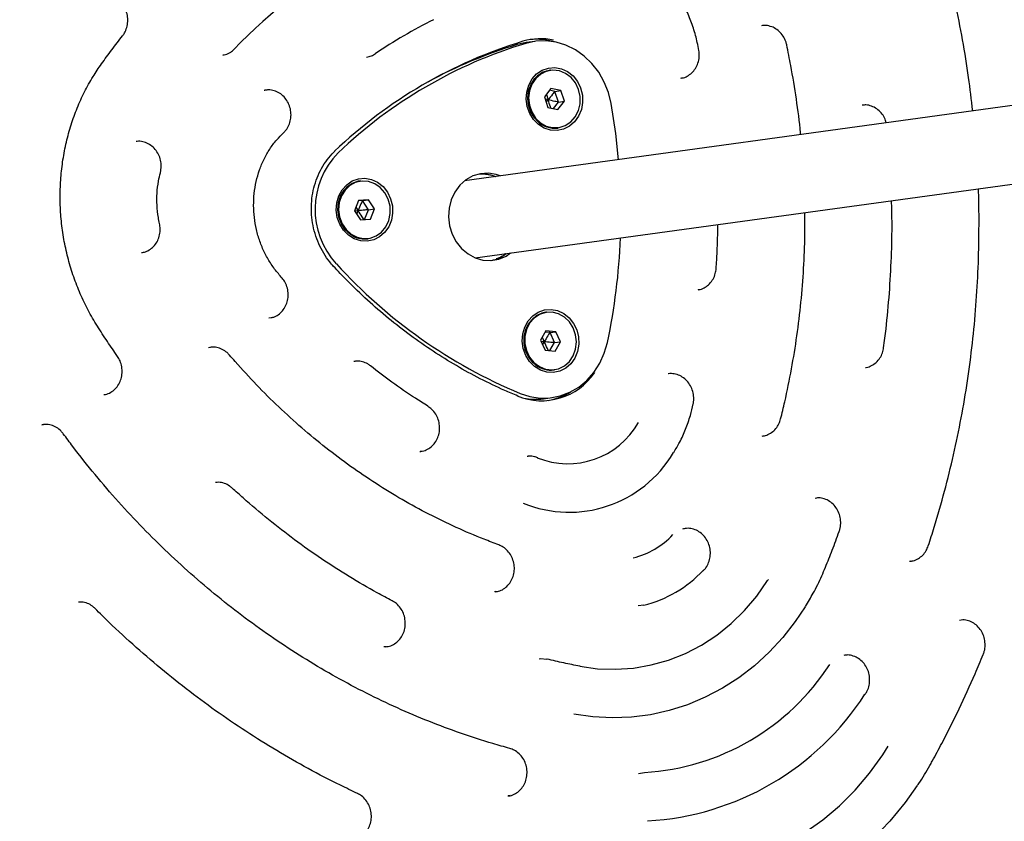
# Model space of a CAD drawing. Units: millimetres. Extents: x 4394 to 16803, y 10021 to 24074.
# Drawn here: x 11117 to 11320, y 12863 to 13028 of the extents above; entities that cross this region are included whole.
import ezdxf

# ---------------------------------------------------------------- set-up
doc = ezdxf.new("R2010")
doc.units = ezdxf.units.MM
doc.header["$LTSCALE"] = 100

msp = doc.modelspace()

# ---------------------------------------------------------------- linework, layer by layer
at = {"color": 7, "linetype": 'Continuous', "lineweight": 25}
for p, q in [((11223.38, 13023.2), (11221.65, 13022.97)), ((11221.59, 13022.96), (11219.72, 13022.55)), ((11400.61, 13020.85), (11208.93, 12994.52)), ((11226.57, 13017.29), (11226.47, 13017.28)), ((11253.48, 13015.61), (11253.33, 13015.59)), ((11167.67, 13013.14), (11167.83, 13013.17)), ((11226.7, 13013.54), (11225.37, 13011.82)), ((11227.51, 13012.9), (11226.41, 13013.16)), ((11228.74, 13013.07), (11226.7, 13013.54)), ((11227.51, 13012.9), (11228.74, 13013.07)), ((11228.22, 13010.72), (11227.51, 13012.9)), ((11229.45, 13010.88), (11228.74, 13013.07)), ((11225.37, 13011.82), (11226.08, 13009.63)), ((11226.12, 13011.17), (11225.54, 13011.31)), ((11225.74, 13010.68), (11226.12, 13011.17)), ((11225.76, 13012.31), (11226.12, 13011.17)), ((11228.12, 13009.16), (11229.45, 13010.88)), ((11228.22, 13010.72), (11229.45, 13010.88)), ((11226.08, 13009.63), (11228.12, 13009.16)), ((11227.19, 13009.38), (11228.22, 13010.72)), ((11211.11, 12978.67), (11402.79, 13005)), ((11228.1, 13005.39), (11228.2, 13005.4)), ((11212, 12995.94), (11212.92, 12995.95)), ((11187.49, 12994.5), (11187.38, 12994.48)), ((11189.15, 12990.64), (11187.1, 12990.45)), ((11187.92, 12990.47), (11189.15, 12990.64)), ((11190.38, 12988.75), (11189.15, 12990.64)), ((11187.1, 12990.45), (11186.27, 12988.36)), ((11186.57, 12989.11), (11187.03, 12988.38)), ((11187.92, 12990.47), (11187.07, 12990.39)), ((11189.15, 12988.58), (11187.92, 12990.47)), ((11189.15, 12988.58), (11190.38, 12988.75)), ((11189.56, 12986.66), (11190.38, 12988.75)), ((11186.27, 12988.36), (11187.5, 12986.47)), ((11187.03, 12988.38), (11186.28, 12988.31)), ((11186.74, 12987.64), (11187.03, 12988.38)), ((11187.5, 12986.47), (11189.56, 12986.66)), ((11188.35, 12986.55), (11189.15, 12988.58)), ((11189.02, 12982.59), (11189.12, 12982.61)), ((11257.1, 12972.09), (11257, 12972.07)), ((11169.14, 12966.33), (11168.62, 12966.24)), ((11225.77, 12967.52), (11225.67, 12967.5)), ((11225.66, 12963.65), (11224.55, 12961.75)), ((11224.89, 12962.34), (11225.32, 12961.4)), ((11226.5, 12963.31), (11225.51, 12963.39)), ((11227.72, 12963.48), (11225.66, 12963.65)), ((11226.5, 12963.31), (11227.72, 12963.48)), ((11227.45, 12961.23), (11226.5, 12963.31)), ((11228.68, 12961.4), (11227.72, 12963.48)), ((11156.24, 12960.2), (11156.68, 12960.27)), ((11224.55, 12961.75), (11225.5, 12959.67)), ((11225.32, 12961.4), (11224.68, 12961.45)), ((11224.98, 12960.81), (11225.32, 12961.4)), ((11226.49, 12959.59), (11227.45, 12961.23)), ((11227.45, 12961.23), (11228.68, 12961.4)), ((11227.56, 12959.5), (11228.68, 12961.4)), ((11225.5, 12959.67), (11227.56, 12959.5)), ((11186.17, 12957.39), (11186.43, 12957.42)), ((11227.3, 12955.61), (11227.41, 12955.63)), ((11225.19, 12949.69), (11226.91, 12949.93)), ((11121.96, 12944.34), (11122.26, 12944.38)), ((11200.06, 12938.87), (11199.76, 12938.83)), ((11221.82, 12937.86), (11222.03, 12937.88)), ((11281.02, 12929.26), (11281.29, 12929.29)), ((11300.71, 12916.25), (11300.48, 12916.22)), ((11215.36, 12910), (11215.09, 12909.97)), ((11245.78, 12907.21), (11244.62, 12907.1)), ((11310.73, 12904.16), (11311.09, 12904.19)), ((11192.71, 12898.64), (11192.32, 12898.62)), ((11225.9, 12896.11), (11225.83, 12896.12)), ((11244.72, 12872.56), (11245.96, 12872.81)), ((11218.33, 12868.07), (11217.91, 12867.99))]:
    msp.add_line(p, q, dxfattribs=at)
at = {"color": 7, "linetype": 'Continuous', "lineweight": 25, "flags": 128}
for points in [[(11239.09, 13010.41), (11238.52, 13012.68), (11237.66, 13014.84), (11236.52, 13016.84), (11235.12, 13018.64), (11233.51, 13020.18), (11231.71, 13021.45), (11229.77, 13022.41), (11227.74, 13023.03), (11225.65, 13023.3), (11223.56, 13023.23), (11221.51, 13022.8)], [(11159.44, 13020.4), (11159.2, 13020.35), (11159.2, 13020.35)], [(11227.51, 13017.83), (11228.85, 13017.58), (11230.11, 13017), (11231.23, 13016.11), (11232.14, 13014.97), (11232.79, 13013.63), (11233.16, 13012.17), (11233.21, 13010.66), (11232.95, 13009.19), (11232.39, 13007.84), (11231.57, 13006.68), (11230.52, 13005.76), (11229.3, 13005.15), (11227.98, 13004.88), (11226.63, 13004.95), (11225.32, 13005.37), (11224.13, 13006.11), (11223.11, 13007.13), (11222.32, 13008.38), (11221.81, 13009.79), (11221.6, 13011.29), (11221.7, 13012.79), (11222.11, 13014.21), (11222.81, 13015.47), (11223.75, 13016.52), (11224.89, 13017.28), (11226.17, 13017.73), (11227.51, 13017.83)], [(11227.64, 13005.36), (11226.9, 13005.39), (11225.59, 13005.72), (11224.38, 13006.41), (11223.35, 13007.4), (11222.56, 13008.64), (11222.07, 13010.06), (11221.91, 13011.55), (11222.09, 13013.03), (11222.59, 13014.4), (11223.38, 13015.58), (11224.42, 13016.49), (11225.64, 13017.08), (11225.78, 13017.12)], [(11226.47, 13017.28), (11226.31, 13017.25), (11225.03, 13016.84), (11223.89, 13016.08), (11222.96, 13015.03), (11222.3, 13013.74), (11221.96, 13012.3), (11221.95, 13010.8), (11222.28, 13009.33), (11222.92, 13007.99), (11223.84, 13006.86)], [(11228.2, 13005.4), (11227.02, 13005.39), (11225.7, 13005.72), (11224.49, 13006.41), (11223.45, 13007.41), (11222.67, 13008.65), (11222.18, 13010.07), (11222.02, 13011.56), (11222.19, 13013.05), (11222.7, 13014.42), (11223.49, 13015.6), (11224.54, 13016.52), (11225.76, 13017.11), (11226.57, 13017.29)], [(11230.83, 13015.79), (11229.7, 13016.63), (11228.44, 13017.14), (11227.1, 13017.29), (11225.79, 13017.06), (11224.58, 13016.48), (11223.55, 13015.57), (11222.76, 13014.4), (11222.26, 13013.03), (11222.09, 13011.57), (11222.25, 13010.08), (11222.73, 13008.68), (11223.51, 13007.44), (11224.53, 13006.45), (11225.74, 13005.77), (11227.05, 13005.44), (11228.38, 13005.48), (11229.65, 13005.89), (11230.78, 13006.64), (11231.7, 13007.69), (11232.35, 13008.97), (11232.69, 13010.39), (11232.7, 13011.88), (11232.37, 13013.34), (11231.73, 13014.67), (11230.83, 13015.79)], [(11240.61, 12998.87), (11240.03, 13004.27), (11239.09, 13010.41)], [(11188.43, 12995.04), (11189.77, 12994.79), (11191.03, 12994.21), (11192.14, 12993.32), (11193.05, 12992.17), (11193.71, 12990.83), (11194.07, 12989.37), (11194.12, 12987.87), (11193.87, 12986.4), (11193.31, 12985.04), (11192.48, 12983.88), (11191.43, 12982.97), (11190.22, 12982.36), (11188.9, 12982.08), (11187.55, 12982.16), (11186.24, 12982.57), (11185.04, 12983.31), (11184.02, 12984.34), (11183.24, 12985.59), (11182.72, 12987), (11182.51, 12988.49), (11182.62, 12989.99), (11183.03, 12991.41), (11183.72, 12992.68), (11184.67, 12993.72), (11185.81, 12994.49), (11187.09, 12994.93), (11188.43, 12995.04)], [(11213.81, 12996.07), (11212.19, 12995.98), (11210.63, 12995.52), (11209.19, 12994.71), (11207.93, 12993.6), (11206.91, 12992.22), (11206.17, 12990.62), (11205.73, 12988.89), (11205.62, 12987.08), (11205.84, 12985.27), (11206.38, 12983.54), (11207.21, 12981.95), (11208.31, 12980.58), (11209.64, 12979.47), (11211.12, 12978.67), (11212.71, 12978.22), (11214.34, 12978.13), (11215.94, 12978.41), (11217.45, 12979.04), (11218.4, 12979.68)], [(11212.92, 12995.95), (11214.54, 12995.68), (11215.33, 12995.4)], [(11216.23, 12995.53), (11215.43, 12995.8), (11213.81, 12996.07)], [(11187.95, 12982.58), (11186.68, 12982.86), (11185.45, 12983.49), (11184.39, 12984.45), (11183.57, 12985.66), (11183.04, 12987.05), (11182.83, 12988.54), (11182.96, 12990.03), (11183.42, 12991.42), (11184.17, 12992.63), (11185.18, 12993.58), (11186.38, 12994.22), (11187.28, 12994.45)], [(11187.38, 12994.48), (11187.04, 12994.42), (11185.77, 12993.96), (11184.65, 12993.16), (11183.76, 12992.06), (11183.15, 12990.75), (11182.86, 12989.29), (11182.9, 12987.79), (11183.27, 12986.34), (11183.95, 12985.02), (11184.9, 12983.93), (11186.06, 12983.12)], [(11189.12, 12982.61), (11188.13, 12982.58), (11186.8, 12982.86), (11185.56, 12983.5), (11184.5, 12984.46), (11183.68, 12985.67), (11183.15, 12987.07), (11182.94, 12988.56), (11183.06, 12990.05), (11183.52, 12991.44), (11184.28, 12992.65), (11185.29, 12993.61), (11186.49, 12994.25), (11187.49, 12994.5)], [(11190.45, 12993.93), (11189.16, 12994.39), (11187.83, 12994.48), (11186.53, 12994.21), (11185.34, 12993.57), (11184.34, 12992.62), (11183.58, 12991.42), (11183.13, 12990.04), (11183, 12988.56), (11183.21, 12987.08), (11183.74, 12985.7), (11184.56, 12984.49), (11185.61, 12983.54), (11186.83, 12982.91), (11188.15, 12982.63), (11189.48, 12982.72), (11190.74, 12983.18), (11191.84, 12983.98), (11192.73, 12985.06), (11193.33, 12986.37), (11193.63, 12987.81), (11193.58, 12989.3), (11193.21, 12990.74), (11192.54, 12992.04), (11191.59, 12993.13), (11190.45, 12993.93)], [(11226.72, 12968.06), (11228.05, 12967.81), (11229.31, 12967.23), (11230.43, 12966.34), (11231.34, 12965.19), (11231.99, 12963.85), (11232.36, 12962.39), (11232.41, 12960.89), (11232.15, 12959.42), (11231.6, 12958.06), (11230.77, 12956.9), (11229.72, 12955.99), (11228.5, 12955.38), (11227.18, 12955.1), (11225.83, 12955.18), (11224.53, 12955.59), (11223.33, 12956.33), (11222.31, 12957.36), (11221.52, 12958.61), (11221.01, 12960.02), (11220.8, 12961.51), (11220.9, 12963.01), (11221.31, 12964.43), (11222.01, 12965.7), (11222.95, 12966.74), (11224.09, 12967.51), (11225.37, 12967.95), (11226.72, 12968.06)], [(11225.67, 12967.5), (11224.85, 12967.31), (11223.63, 12966.72), (11222.59, 12965.8), (11221.79, 12964.62), (11221.29, 12963.24), (11221.12, 12961.76), (11221.28, 12960.27), (11221.77, 12958.85), (11222.56, 12957.61), (11223.59, 12956.61)], [(11226.64, 12955.58), (11225.45, 12955.73), (11224.17, 12956.24), (11223.04, 12957.09), (11222.13, 12958.21), (11221.48, 12959.55), (11221.16, 12961.01), (11221.16, 12962.51), (11221.5, 12963.94), (11222.15, 12965.23), (11223.07, 12966.29), (11224.21, 12967.05), (11225.46, 12967.46)], [(11227.41, 12955.63), (11226.91, 12955.59), (11225.57, 12955.73), (11224.29, 12956.24), (11223.15, 12957.09), (11222.24, 12958.22), (11221.59, 12959.56), (11221.26, 12961.03), (11221.26, 12962.53), (11221.6, 12963.97), (11222.26, 12965.26), (11223.18, 12966.31), (11224.32, 12967.08), (11225.6, 12967.49), (11225.77, 12967.52)], [(11229.48, 12966.48), (11228.27, 12967.16), (11226.96, 12967.49), (11225.63, 12967.44), (11224.36, 12967.03), (11223.23, 12966.28), (11222.31, 12965.23), (11221.67, 12963.95), (11221.33, 12962.52), (11221.33, 12961.03), (11221.65, 12959.58), (11222.29, 12958.25), (11223.2, 12957.13), (11224.33, 12956.29), (11225.6, 12955.78), (11226.93, 12955.64), (11228.24, 12955.87), (11229.45, 12956.46), (11230.48, 12957.37), (11231.27, 12958.54), (11231.76, 12959.9), (11231.94, 12961.37), (11231.77, 12962.86), (11231.29, 12964.26), (11230.51, 12965.49), (11229.48, 12966.48)], [(11220.35, 12950.79), (11222.38, 12950.14), (11224.47, 12949.83), (11226.56, 12949.88), (11228.62, 12950.28), (11230.59, 12951.03), (11232.42, 12952.1), (11234.08, 12953.47), (11235.53, 12955.11), (11236.73, 12956.98), (11237.66, 12959.05), (11238.3, 12961.25)], [(11253.81, 12922.91), (11254.03, 12922.96), (11254.08, 12922.97)], [(11258.02, 12914.35), (11258.1, 12914.38), (11258.12, 12914.4)], [(11232.61, 12894.65), (11236.3, 12894.15), (11240, 12894.02), (11243.68, 12894.28), (11247.32, 12894.91), (11250.88, 12895.91), (11254.34, 12897.27), (11257.66, 12898.99), (11260.81, 12901.05), (11263.77, 12903.42), (11266.51, 12906.1), (11269.02, 12909.05), (11271.26, 12912.26), (11271.42, 12912.51)], [(11278.97, 12906.89), (11276.94, 12903.85), (11274.39, 12900.57), (11271.59, 12897.53), (11268.58, 12894.77), (11265.37, 12892.29), (11261.99, 12890.12), (11258.45, 12888.26), (11254.78, 12886.72), (11251.01, 12885.53), (11247.15, 12884.68), (11243.23, 12884.18), (11239.28, 12884.04), (11235.32, 12884.25), (11231.38, 12884.81)], [(11224.25, 12896.18), (11224.56, 12896.22), (11225.83, 12896.12)], [(11291.3, 12888.92), (11291.37, 12888.94), (11291.41, 12888.98)], [(11249.64, 12852.64), (11254.03, 12852.59), (11258.4, 12852.95), (11262.72, 12853.7), (11266.96, 12854.83), (11271.1, 12856.34), (11275.1, 12858.23), (11278.94, 12860.47), (11282.6, 12863.05), (11286.05, 12865.96), (11289.27, 12869.18), (11292.25, 12872.69), (11294.95, 12876.46), (11296.04, 12878.18)], [(11302.02, 12870.1), (11299.54, 12866.62), (11296.38, 12862.77), (11292.97, 12859.22), (11289.31, 12855.96), (11285.44, 12853.02), (11281.38, 12850.43), (11277.14, 12848.18), (11272.75, 12846.3), (11268.24, 12844.8), (11263.63, 12843.68), (11258.95, 12842.94), (11254.23, 12842.61), (11249.48, 12842.67)]]:
    msp.add_lwpolyline(points, dxfattribs=at)
at = {"color": 7, "linetype": 'Continuous', "lineweight": 25}
for centre, radius, start, end in [((11248.58, 12937.16), 121.3, 104.5883, 135.9148), ((11248.92, 12934.31), 104.23, 116.4167, 124.0864), ((11249.1, 12930.39), 97.01, 106.8772, 133.6259), ((11224.61, 13010.93), 12.83, 78.2243, 106.6428), ((11223.71, 13010.63), 13.01, 73.4794, 95.694), ((11249.55, 12930.37), 96.59, 106.8772, 133.6259), ((11246.79, 12932.38), 94.14, 106.7064, 118.8585), ((11227.47, 13010.45), 5.11, 224.7624, 277.1604), ((11194.77, 12988.67), 16.61, 135.6052, 222.5577), ((11188.36, 12987.47), 4.92, 242.132, 277.6555), ((11114.81, 12987.64), 126.28, 347.9396, 357.7943), ((11212.97, 12985.36), 7.37, 281.5457, 308.0369), ((11261.58, 13049.44), 106.92, 222.3357, 247.3207), ((11226.66, 12960.61), 5.04, 232.4958, 277.3263), ((11224.75, 12962.51), 13.23, 247.868, 325.7979), ((11223.85, 12962.1), 12.98, 279.9236, 302.1013), ((11223.44, 12962.02), 12.45, 259.1981, 277.7937), ((11230.19, 12952.94), 16.63, 247.6974, 330.6874), ((11230.46, 12951.18), 24.84, 247.5292, 329.5554), ((11239.63, 12933.21), 16.73, 283.848, 316.6552), ((11239.77, 12931.58), 25.1, 283.848, 316.6552), ((11243.13, 12921.45), 48.71, 273.3264, 327.1767), ((11243.37, 12919.73), 56.98, 273.2373, 327.2658)]:
    msp.add_arc(centre, radius, start, end, dxfattribs=at)
for points, knots in [([(11249.55, 13165.63), (11249.23, 13165.7), (11247.13, 13166.11), (11243.17, 13166.6), (11237.67, 13167.11), (11232.05, 13167.31), (11227.14, 13167.27), (11223.21, 13167.08), (11219.05, 13166.82), (11213.79, 13166.38), (11207.11, 13165.63), (11200.02, 13164.62), (11192.21, 13163.27), (11183.8, 13161.55), (11175.1, 13159.45), (11166.47, 13157.04), (11157.94, 13154.33), (11149.48, 13151.32), (11141.1, 13148), (11132.79, 13144.38), (11124.6, 13140.46), (11116.53, 13136.26), (11108.59, 13131.76), (11100.78, 13126.98), (11093.16, 13121.95), (11085.73, 13116.66), (11078.49, 13111.12), (11071.44, 13105.34), (11064.59, 13099.31), (11057.95, 13093.05), (11051.77, 13086.8), (11045.82, 13080.37), (11040.32, 13074.06), (11035.06, 13067.64), (11030.48, 13061.64), (11026.49, 13056.04), (11023.05, 13050.84), (11020.04, 13045.83), (11017.35, 13040.89), (11014.95, 13035.96), (11012.81, 13030.99), (11010.87, 13025.82), (11009.16, 13020.43), (11007.72, 13014.88), (11006.59, 13009.32), (11005.75, 13003.75), (11005.19, 12998.1), (11004.91, 12992.4), (11004.91, 12986.66), (11005.21, 12980.89), (11005.8, 12975.13), (11006.68, 12969.4), (11007.84, 12963.8), (11009.25, 12958.36), (11010.89, 12953.08), (11012.79, 12947.86), (11014.94, 12942.67), (11017.36, 12937.5), (11020.07, 12932.31), (11023.05, 12927.09), (11026.36, 12921.77), (11030.34, 12915.71), (11035.06, 12908.95), (11040.5, 12901.68), (11046.23, 12894.53), (11052.23, 12887.52), (11058.49, 12880.65), (11065.04, 12873.9), (11071.85, 12867.33), (11078.89, 12860.96), (11086.1, 12854.87), (11093.48, 12849.03), (11101.04, 12843.45), (11108.75, 12838.15), (11116.63, 12833.11), (11124.65, 12828.36), (11132.81, 12823.89), (11141.11, 12819.7), (11149.53, 12815.8), (11158.08, 12812.19), (11166.72, 12808.88), (11175.42, 12805.9), (11184.15, 12803.25), (11192.2, 12801.09), (11199.52, 12799.37), (11206.01, 12798.06), (11211.57, 12797.12), (11216.01, 12796.49), (11219.61, 12796.05), (11223.92, 12795.67), (11229.19, 12795.43), (11235.24, 12795.5), (11241.23, 12795.9), (11247.1, 12796.64), (11252.85, 12797.71), (11258.45, 12799.1), (11263.88, 12800.8), (11269.14, 12802.79), (11274.15, 12805.08), (11277.76, 12806.93), (11279.64, 12808.08), (11280, 12808.3)], [0, 0, 0, 0, 0.001354, 0.008908, 0.016581, 0.024386, 0.032338, 0.037086, 0.040873, 0.050134, 0.059713, 0.070005, 0.081338, 0.094406, 0.107448, 0.120487, 0.133538, 0.14662, 0.159751, 0.173015, 0.186251, 0.199513, 0.212838, 0.226187, 0.239513, 0.252751, 0.265971, 0.279243, 0.292468, 0.305665, 0.318851, 0.330596, 0.343581, 0.355162, 0.366301, 0.375971, 0.384696, 0.392898, 0.400797, 0.408483, 0.416018, 0.423442, 0.431553, 0.439519, 0.447236, 0.45499, 0.46279, 0.47063, 0.478507, 0.486417, 0.494357, 0.502323, 0.510305, 0.51791, 0.5255, 0.533164, 0.540932, 0.548846, 0.556971, 0.565406, 0.573986, 0.583246, 0.595898, 0.608646, 0.621523, 0.634525, 0.647645, 0.660922, 0.674472, 0.687915, 0.701339, 0.714746, 0.728137, 0.741515, 0.754881, 0.768237, 0.781585, 0.794927, 0.808265, 0.821602, 0.834991, 0.848205, 0.861372, 0.874381, 0.884394, 0.893801, 0.902754, 0.908327, 0.912823, 0.917878, 0.926336, 0.934765, 0.943094, 0.951315, 0.959425, 0.967424, 0.975318, 0.983114, 0.990826, 0.998236, 1, 1, 1, 1]), ([(11350.64, 13013.99), (11350.23, 13018), (11349.58, 13024.5), (11348.14, 13033.36), (11346.86, 13040.4), (11345.52, 13046.88), (11344.11, 13053.08), (11342.68, 13058.8), (11341.32, 13063.84), (11340.34, 13067.28), (11339.61, 13069.75), (11338.94, 13071.97), (11338.02, 13074.92), (11336.82, 13078.61), (11335.32, 13083.03), (11333.55, 13087.99), (11331.59, 13093.19), (11329.55, 13098.31), (11327.45, 13103.35), (11325.19, 13108.5), (11322.61, 13113.62), (11319.8, 13118.55), (11316.9, 13123.12), (11313.98, 13127.24), (11311.06, 13130.99), (11308.16, 13134.39), (11305.23, 13137.52), (11302.47, 13140.24), (11300.35, 13142.18), (11298.85, 13143.49), (11297.6, 13144.54), (11295.92, 13145.91), (11293.58, 13147.71), (11290.54, 13149.88), (11286.76, 13152.32), (11282.2, 13154.95), (11276.79, 13157.61), (11270.52, 13160.22), (11265.95, 13161.59), (11263.54, 13162.31)], [0, 0, 0, 0, 0.065615, 0.106148, 0.145946, 0.1819, 0.213663, 0.249493, 0.277843, 0.298672, 0.307757, 0.319772, 0.336476, 0.357892, 0.38301, 0.412503, 0.443574, 0.473537, 0.502414, 0.532654, 0.565236, 0.595952, 0.625379, 0.653766, 0.678916, 0.703487, 0.727517, 0.749838, 0.767956, 0.775385, 0.783173, 0.795124, 0.811449, 0.832111, 0.857047, 0.886262, 0.919778, 0.957675, 1, 1, 1, 1]), ([(11313.46, 13008.88), (11313.2, 13011.18), (11312.63, 13016.07), (11311.42, 13023.52), (11309.91, 13031.22), (11308.22, 13038.48), (11306.93, 13043.14), (11306.34, 13045.28)], [0, 0, 0, 0, 0.186668, 0.397917, 0.609168, 0.820418, 1, 1, 1, 1]), ([(11257.13, 13021.35), (11257.03, 13021.89), (11256.73, 13023.43), (11256.04, 13025.94), (11254.96, 13028.81), (11253.62, 13031.56), (11252.05, 13034.14), (11250.23, 13036.53), (11248.61, 13038.36), (11247.53, 13039.3), (11247.19, 13039.59)], [0, 0, 0, 0, 0.0760781, 0.2190729, 0.3621171, 0.505158, 0.6481873, 0.7911951, 0.9341693, 1, 1, 1, 1]), ([(11138.56, 13024.36), (11138.7, 13024.55), (11139.07, 13025.06), (11139.47, 13026.05), (11139.68, 13027.28), (11139.59, 13028.55), (11139.22, 13029.77), (11138.57, 13030.86), (11137.69, 13031.74), (11136.64, 13032.37), (11135.5, 13032.66), (11134.64, 13032.71), (11134.22, 13032.58), (11134.17, 13032.57)], [0, 0, 0, 0, 0.059246, 0.16116, 0.263683, 0.366827, 0.470419, 0.574257, 0.678084, 0.781532, 0.884193, 0.985865, 1, 1, 1, 1]), ([(11275.19, 13022.5), (11275.13, 13022.73), (11274.97, 13023.37), (11274.48, 13024.34), (11273.67, 13025.3), (11272.67, 13026.02), (11271.55, 13026.42), (11270.63, 13026.54), (11270.13, 13026.43), (11270.01, 13026.4)], [0, 0, 0, 0, 0.096518, 0.267187, 0.438347, 0.609103, 0.778769, 0.946851, 1, 1, 1, 1]), ([(11134.22, 13018.58), (11134.92, 13019.54), (11136.33, 13021.5), (11137.81, 13023.4), (11138.56, 13024.36)], [0, 0, 0, 0, 0.493364, 1, 1, 1, 1]), ([(11159.2, 13020.39), (11159.39, 13020.41), (11159.96, 13020.49), (11160.77, 13020.91), (11161.31, 13021.38), (11161.55, 13021.6)], [0, 0, 0, 0, 0.212807, 0.643314, 1, 1, 1, 1]), ([(11253.48, 13015.65), (11253.63, 13015.67), (11254.17, 13015.73), (11255.01, 13016.16), (11255.92, 13016.9), (11256.62, 13017.88), (11257.07, 13019.03), (11257.26, 13020.22), (11257.17, 13020.99), (11257.13, 13021.35)], [0, 0, 0, 0, 0.064079, 0.22243, 0.380635, 0.539597, 0.699766, 0.861127, 1, 1, 1, 1]), ([(11278.07, 13004.02), (11278.06, 13004.14), (11277.86, 13006.59), (11277.2, 13011.34), (11276.24, 13017.38), (11275.48, 13021.08), (11275.19, 13022.5)], [0, 0, 0, 0, 0.019774, 0.39373, 0.767687, 1, 1, 1, 1]), ([(11188.76, 13019.99), (11189.1, 13020.05), (11189.74, 13020.16), (11190.31, 13020.5), (11190.58, 13020.67)], [0, 0, 0, 0, 0.515425, 1, 1, 1, 1]), ([(11133.37, 12964.65), (11133.03, 12965.19), (11132.05, 12966.79), (11130.6, 12969.55), (11129.11, 12972.98), (11127.88, 12976.52), (11126.91, 12980.16), (11126.22, 12983.87), (11125.81, 12987.62), (11125.67, 12991.38), (11125.82, 12995.14), (11126.26, 12998.85), (11126.96, 13002.5), (11127.94, 13006.07), (11129.19, 13009.52), (11130.7, 13012.83), (11132.37, 13015.87), (11133.63, 13017.71), (11134.22, 13018.58)], [0, 0, 0, 0, 0.03385, 0.098768, 0.163696, 0.228617, 0.293533, 0.358444, 0.423353, 0.48826, 0.553166, 0.618073, 0.68298, 0.747891, 0.812807, 0.877731, 0.942664, 1, 1, 1, 1]), ([(11171.67, 13004.41), (11171.83, 13004.58), (11172.27, 13005.03), (11172.81, 13005.94), (11173.18, 13007.12), (11173.26, 13008.38), (11173.05, 13009.64), (11172.56, 13010.81), (11171.82, 13011.82), (11170.86, 13012.61), (11169.76, 13013.1), (11168.72, 13013.29), (11168.08, 13013.18), (11167.83, 13013.14)], [0, 0, 0, 0, 0.056516, 0.152922, 0.249921, 0.347601, 0.445802, 0.544361, 0.643058, 0.741614, 0.839643, 0.936808, 1, 1, 1, 1]), ([(11227.51, 13012.9), (11227.5, 13012.9), (11227.49, 13012.89), (11227.46, 13012.86), (11227.4, 13012.8), (11227.24, 13012.61), (11226.8, 13012.06), (11226.41, 13011.55), (11226.12, 13011.17)], [0, 0, 0, 0, 0.0093734, 0.0221653, 0.0501089, 0.1253362, 0.3428747, 1, 1, 1, 1]), ([(11226.68, 13009.49), (11226.66, 13009.57), (11226.45, 13010.13), (11226.27, 13010.69), (11226.12, 13011.17)], [0, 0, 0, 0, 0.1408666, 1, 1, 1, 1]), ([(11228.22, 13010.72), (11228.21, 13010.72), (11228.19, 13010.72), (11228.16, 13010.73), (11228.07, 13010.74), (11227.83, 13010.79), (11227.16, 13010.93), (11226.57, 13011.07), (11226.12, 13011.17)], [0, 0, 0, 0, 0.009373, 0.022165, 0.050109, 0.125336, 0.342875, 1, 1, 1, 1]), ([(11295.69, 13006.44), (11295.58, 13006.79), (11295.35, 13007.54), (11294.66, 13008.54), (11293.75, 13009.38), (11292.68, 13009.93), (11291.64, 13010.18), (11291, 13010.1), (11290.75, 13010.08)], [0, 0, 0, 0, 0.156924, 0.339463, 0.521869, 0.703457, 0.883546, 1, 1, 1, 1]), ([(11171.22, 12974.72), (11170.95, 12975.03), (11170.13, 12975.94), (11168.94, 12977.6), (11167.73, 12979.76), (11166.76, 12982.06), (11166.06, 12984.47), (11165.63, 12986.94), (11165.48, 12989.45), (11165.61, 12991.95), (11166.01, 12994.4), (11166.69, 12996.77), (11167.63, 12999.01), (11168.82, 13001.09), (11170.17, 13002.91), (11171.19, 13003.94), (11171.67, 13004.41)], [0, 0, 0, 0, 0.038459, 0.11318, 0.187905, 0.262591, 0.337248, 0.411884, 0.486506, 0.561118, 0.635728, 0.710344, 0.784975, 0.859637, 0.934347, 1, 1, 1, 1]), ([(11146.33, 12996.18), (11146.38, 12996.41), (11146.52, 12997.04), (11146.52, 12998.14), (11146.24, 12999.38), (11145.68, 13000.52), (11144.87, 13001.47), (11143.87, 13002.19), (11142.74, 13002.58), (11141.87, 13002.71), (11141.42, 13002.61), (11141.35, 13002.6)], [0, 0, 0, 0, 0.073346, 0.202004, 0.331281, 0.460958, 0.590735, 0.7202, 0.848837, 0.976272, 1, 1, 1, 1]), ([(11181.91, 12976.99), (11181.67, 12977.27), (11180.95, 12978.08), (11179.9, 12979.59), (11178.88, 12981.56), (11178.11, 12983.66), (11177.6, 12985.85), (11177.37, 12988.09), (11177.42, 12990.33), (11177.75, 12992.53), (11178.35, 12994.65), (11179.21, 12996.64), (11180.31, 12998.46), (11181.37, 12999.78), (11182.06, 13000.45), (11182.26, 13000.65)], [0, 0, 0, 0, 0.042985, 0.126942, 0.210899, 0.294797, 0.378653, 0.46248, 0.546287, 0.630086, 0.713888, 0.797713, 0.881586, 0.965538, 1, 1, 1, 1]), ([(11286.87, 12812.49), (11289.34, 12814.13), (11294.05, 12817.27), (11300.13, 12822.5), (11305.16, 12827.5), (11309.27, 12832.21), (11312.7, 12836.65), (11315.61, 12840.85), (11318.24, 12845.06), (11320.83, 12849.65), (11323.29, 12854.65), (11325.77, 12859.95), (11328.23, 12865.47), (11330.7, 12871.36), (11333.18, 12877.66), (11335.63, 12884.36), (11337.97, 12891.26), (11339.92, 12897.52), (11341.41, 12902.68), (11342.45, 12906.48), (11343.18, 12909.31), (11343.75, 12911.55), (11344.27, 12913.68), (11344.91, 12916.43), (11345.72, 12919.99), (11346.65, 12924.46), (11347.66, 12929.69), (11348.77, 12936.15), (11349.89, 12943.8), (11350.9, 12952.39), (11351.67, 12961.21), (11352.19, 12970.06), (11352.42, 12978.95), (11352.46, 12988.27), (11352.07, 12994.63), (11351.87, 12998)], [0, 0, 0, 0, 0.043405, 0.082749, 0.118018, 0.149382, 0.177386, 0.20214, 0.225615, 0.251298, 0.280034, 0.307964, 0.337608, 0.369023, 0.402217, 0.43721, 0.474031, 0.509351, 0.533509, 0.552707, 0.566944, 0.576427, 0.586446, 0.599206, 0.617751, 0.640049, 0.666066, 0.69578, 0.735964, 0.778914, 0.821835, 0.864776, 0.9078, 0.950972, 1, 1, 1, 1]), ([(11146.17, 12985.73), (11146.08, 12986.15), (11145.82, 12987.39), (11145.61, 12989.49), (11145.62, 12992), (11145.88, 12994.24), (11146.2, 12995.61), (11146.33, 12996.18)], [0, 0, 0, 0, 0.1221777, 0.3587604, 0.5954306, 0.8320825, 1, 1, 1, 1]), ([(11212.88, 12995.95), (11213.12, 12995.93), (11213.86, 12995.86), (11214.67, 12995.69), (11215.19, 12995.42), (11215.25, 12995.39)], [0, 0, 0, 0, 0.303237, 0.920388, 1, 1, 1, 1]), ([(11304.32, 12919.41), (11304.73, 12920.7), (11305.93, 12924.41), (11307.71, 12930.65), (11309.56, 12938.14), (11311.13, 12945.72), (11312.43, 12953.38), (11313.44, 12961.1), (11314.18, 12968.86), (11314.64, 12976.66), (11314.78, 12984.49), (11314.77, 12989.9), (11314.63, 12992.7), (11314.62, 12992.89)], [0, 0, 0, 0, 0.0549239, 0.1590881, 0.263258, 0.3674294, 0.4716022, 0.5757761, 0.6799511, 0.7841269, 0.8883036, 0.9924808, 1, 1, 1, 1]), ([(11187.92, 12990.47), (11187.92, 12990.47), (11187.91, 12990.46), (11187.89, 12990.42), (11187.84, 12990.34), (11187.74, 12990.12), (11187.46, 12989.45), (11187.21, 12988.84), (11187.03, 12988.38)], [0, 0, 0, 0, 0.0093734, 0.0221653, 0.0501089, 0.1253362, 0.3428747, 1, 1, 1, 1]), ([(11295.14, 12960.19), (11295.31, 12961.48), (11295.79, 12965.2), (11296.36, 12971.4), (11296.77, 12978.79), (11296.91, 12985.14), (11296.81, 12989.03), (11296.77, 12990.44)], [0, 0, 0, 0, 0.128695, 0.372749, 0.616818, 0.860889, 1, 1, 1, 1]), ([(11189.15, 12988.58), (11189.14, 12988.58), (11189.13, 12988.58), (11189.09, 12988.57), (11189, 12988.56), (11188.76, 12988.54), (11188.09, 12988.48), (11187.48, 12988.42), (11187.03, 12988.38)], [0, 0, 0, 0, 0.009373, 0.022165, 0.050109, 0.125336, 0.342875, 1, 1, 1, 1]), ([(11188.28, 12986.54), (11188.27, 12986.55), (11188.22, 12986.61), (11188.08, 12986.81), (11187.66, 12987.4), (11187.3, 12987.96), (11187.03, 12988.38)], [0, 0, 0, 0, 0.019527, 0.097177, 0.321719, 1, 1, 1, 1]), ([(11273.95, 12945.52), (11274.24, 12946.7), (11275.07, 12950.1), (11276.23, 12955.81), (11277.34, 12962.64), (11278.17, 12969.54), (11278.71, 12976.48), (11278.98, 12982.63), (11278.94, 12986.47), (11278.93, 12987.99)], [0, 0, 0, 0, 0.0853849, 0.2472534, 0.4091331, 0.5710154, 0.7328999, 0.8947864, 1, 1, 1, 1]), ([(11142.48, 12979.75), (11142.74, 12979.79), (11143.38, 12979.9), (11144.31, 12980.42), (11145.18, 12981.21), (11145.83, 12982.23), (11146.22, 12983.4), (11146.35, 12984.6), (11146.22, 12985.37), (11146.17, 12985.73)], [0, 0, 0, 0, 0.104583, 0.255819, 0.407117, 0.55927, 0.712604, 0.867038, 1, 1, 1, 1]), ([(11260.69, 12976.48), (11260.76, 12977.62), (11260.96, 12980.63), (11261.01, 12983.65), (11261.04, 12985.53)], [0, 0, 0, 0, 0.3789962, 1, 1, 1, 1]), ([(11217.43, 12979.54), (11217.39, 12979.5), (11216.97, 12979.12), (11216.28, 12978.73), (11215.6, 12978.51), (11215.4, 12978.44)], [0, 0, 0, 0, 0.071471, 0.712685, 1, 1, 1, 1]), ([(11219.86, 12950.25), (11218.96, 12950.62), (11216.37, 12951.72), (11212.14, 12953.76), (11207.22, 12956.45), (11202.43, 12959.43), (11197.77, 12962.67), (11193.26, 12966.18), (11188.92, 12969.94), (11185.14, 12973.56), (11182.86, 12975.98), (11181.91, 12976.99)], [0, 0, 0, 0, 0.063559, 0.184919, 0.306281, 0.427633, 0.548975, 0.670307, 0.79163, 0.912945, 1, 1, 1, 1]), ([(11257.01, 12972.11), (11257.13, 12972.12), (11257.64, 12972.18), (11258.46, 12972.59), (11259.38, 12973.31), (11260.08, 12974.29), (11260.54, 12975.37), (11260.64, 12976.13), (11260.69, 12976.48)], [0, 0, 0, 0, 0.0624221, 0.2545501, 0.446442, 0.639211, 0.8334317, 1, 1, 1, 1]), ([(11169.15, 12966.37), (11169.38, 12966.43), (11169.98, 12966.56), (11170.84, 12967.12), (11171.67, 12967.97), (11172.27, 12969.03), (11172.61, 12970.22), (11172.66, 12971.49), (11172.42, 12972.74), (11171.93, 12973.85), (11171.45, 12974.45), (11171.22, 12974.72)], [0, 0, 0, 0, 0.069859, 0.186254, 0.302853, 0.420199, 0.538461, 0.657534, 0.777219, 0.897314, 1, 1, 1, 1]), ([(11137.52, 12958.41), (11136.82, 12959.42), (11135.41, 12961.47), (11134.05, 12963.58), (11133.37, 12964.65)], [0, 0, 0, 0, 0.493357, 1, 1, 1, 1]), ([(11226.5, 12963.31), (11226.49, 12963.31), (11226.48, 12963.29), (11226.46, 12963.26), (11226.4, 12963.19), (11226.27, 12962.99), (11225.89, 12962.38), (11225.56, 12961.82), (11225.32, 12961.4)], [0, 0, 0, 0, 0.009373, 0.022165, 0.050109, 0.125336, 0.342875, 1, 1, 1, 1]), ([(11160.56, 12958.67), (11160.4, 12958.84), (11159.96, 12959.31), (11159.08, 12959.89), (11157.96, 12960.26), (11156.97, 12960.36), (11156.41, 12960.21), (11156.23, 12960.16)], [0, 0, 0, 0, 0.141903, 0.389571, 0.636516, 0.881134, 1, 1, 1, 1]), ([(11226.16, 12959.62), (11226.1, 12959.75), (11225.8, 12960.34), (11225.53, 12960.94), (11225.32, 12961.4)], [0, 0, 0, 0, 0.230553, 1, 1, 1, 1]), ([(11227.45, 12961.23), (11227.44, 12961.23), (11227.43, 12961.23), (11227.39, 12961.23), (11227.3, 12961.24), (11227.06, 12961.26), (11226.38, 12961.31), (11225.77, 12961.36), (11225.32, 12961.4)], [0, 0, 0, 0, 0.009373, 0.022165, 0.050109, 0.125336, 0.342875, 1, 1, 1, 1]), ([(11134.71, 12950.54), (11134.82, 12950.55), (11135.32, 12950.59), (11136.14, 12950.98), (11137.07, 12951.68), (11137.81, 12952.64), (11138.3, 12953.76), (11138.52, 12955), (11138.44, 12956.26), (11138.11, 12957.44), (11137.71, 12958.1), (11137.52, 12958.41)], [0, 0, 0, 0, 0.035695, 0.156807, 0.277713, 0.399115, 0.521415, 0.644642, 0.768626, 0.893161, 1, 1, 1, 1]), ([(11215.95, 12919.63), (11214.94, 12920.01), (11212, 12921.11), (11207.2, 12923.17), (11201.58, 12925.88), (11196.08, 12928.89), (11190.71, 12932.18), (11185.46, 12935.73), (11180.37, 12939.56), (11175.43, 12943.63), (11170.67, 12947.96), (11166.08, 12952.52), (11162.75, 12956.14), (11160.94, 12958.23), (11160.56, 12958.67)], [0, 0, 0, 0, 0.048577, 0.141246, 0.233916, 0.326582, 0.419241, 0.511895, 0.604543, 0.697187, 0.789825, 0.882459, 0.975089, 1, 1, 1, 1]), ([(11291.4, 12956.12), (11291.46, 12956.12), (11291.9, 12956.14), (11292.67, 12956.48), (11293.64, 12957.13), (11294.41, 12958.05), (11294.93, 12959.09), (11295.08, 12959.84), (11295.14, 12960.19)], [0, 0, 0, 0, 0.028708, 0.228186, 0.427169, 0.626794, 0.827831, 1, 1, 1, 1]), ([(11189.59, 12956.44), (11189.41, 12956.58), (11188.89, 12956.96), (11187.94, 12957.33), (11186.95, 12957.5), (11186.37, 12957.38), (11186.18, 12957.35)], [0, 0, 0, 0, 0.187797, 0.51228, 0.835202, 1, 1, 1, 1]), ([(11201.38, 12948.13), (11200.52, 12948.68), (11198, 12950.26), (11194.04, 12952.98), (11191.04, 12955.32), (11189.59, 12956.44)], [0, 0, 0, 0, 0.213906, 0.622052, 1, 1, 1, 1]), ([(11255.96, 12948.63), (11256, 12948.86), (11256.11, 12949.51), (11256.05, 12950.6), (11255.71, 12951.83), (11255.09, 12952.93), (11254.24, 12953.84), (11253.21, 12954.5), (11252.07, 12954.82), (11251.24, 12954.91), (11250.84, 12954.8), (11250.82, 12954.8)], [0, 0, 0, 0, 0.074518, 0.205452, 0.337002, 0.468898, 0.600822, 0.732324, 0.862878, 0.992182, 1, 1, 1, 1]), ([(11199.75, 12938.85), (11199.81, 12938.85), (11200.26, 12938.85), (11201.07, 12939.15), (11202.06, 12939.75), (11202.87, 12940.62), (11203.46, 12941.69), (11203.78, 12942.89), (11203.81, 12944.16), (11203.56, 12945.41), (11203.02, 12946.56), (11202.28, 12947.5), (11201.67, 12947.93), (11201.38, 12948.13)], [0, 0, 0, 0, 0.016835, 0.115265, 0.213364, 0.311673, 0.41063, 0.510358, 0.61076, 0.711668, 0.812907, 0.914248, 1, 1, 1, 1]), ([(11251.96, 12938.66), (11252.37, 12939.34), (11253.3, 12940.85), (11254.43, 12943.4), (11255.36, 12946.06), (11255.78, 12947.83), (11255.96, 12948.63)], [0, 0, 0, 0, 0.222994, 0.500047, 0.777225, 1, 1, 1, 1]), ([(11126.37, 12942.48), (11126.22, 12942.66), (11125.81, 12943.17), (11124.98, 12943.82), (11123.88, 12944.29), (11122.83, 12944.46), (11122.2, 12944.34), (11121.96, 12944.3)], [0, 0, 0, 0, 0.136065, 0.374344, 0.612161, 0.847858, 1, 1, 1, 1]), ([(11270.13, 12942), (11270.45, 12942.06), (11271.15, 12942.17), (11272.12, 12942.71), (11272.99, 12943.51), (11273.62, 12944.47), (11273.85, 12945.19), (11273.95, 12945.52)], [0, 0, 0, 0, 0.179331, 0.391662, 0.604088, 0.817719, 1, 1, 1, 1]), ([(11218.22, 12877.75), (11217.05, 12878.07), (11213.66, 12879.03), (11208.09, 12880.84), (11201.55, 12883.28), (11195.09, 12886.02), (11188.74, 12889.05), (11182.49, 12892.37), (11176.36, 12895.97), (11170.37, 12899.84), (11164.51, 12903.98), (11158.81, 12908.39), (11153.27, 12913.04), (11147.9, 12917.95), (11142.7, 12923.08), (11137.7, 12928.45), (11132.89, 12934.04), (11129.14, 12938.75), (11127.02, 12941.61), (11126.37, 12942.48)], [0, 0, 0, 0, 0.032869, 0.095526, 0.158184, 0.220839, 0.283492, 0.346142, 0.408789, 0.471434, 0.534076, 0.596715, 0.659353, 0.721988, 0.784621, 0.847252, 0.909881, 0.972509, 1, 1, 1, 1]), ([(11223.97, 12937.55), (11223.75, 12937.63), (11223.17, 12937.83), (11222.43, 12937.95), (11221.94, 12937.85), (11221.83, 12937.82)], [0, 0, 0, 0, 0.31389, 0.847361, 1, 1, 1, 1]), ([(11161.12, 12931.3), (11160.94, 12931.45), (11160.45, 12931.86), (11159.52, 12932.31), (11158.52, 12932.55), (11157.91, 12932.48), (11157.68, 12932.45)], [0, 0, 0, 0, 0.183236, 0.501079, 0.817574, 1, 1, 1, 1]), ([(11194.03, 12908.1), (11193, 12908.65), (11190, 12910.24), (11185.13, 12913.08), (11179.46, 12916.72), (11173.93, 12920.63), (11168.55, 12924.81), (11164.3, 12928.4), (11161.87, 12930.62), (11161.12, 12931.3)], [0, 0, 0, 0, 0.0879382, 0.255579, 0.4232236, 0.59086, 0.7584887, 0.9261099, 1, 1, 1, 1]), ([(11285.99, 12922.4), (11286.06, 12922.63), (11286.26, 12923.25), (11286.34, 12924.33), (11286.17, 12925.59), (11285.7, 12926.78), (11284.98, 12927.81), (11284.04, 12928.62), (11282.95, 12929.13), (11282.01, 12929.35), (11281.47, 12929.28), (11281.31, 12929.26)], [0, 0, 0, 0, 0.071407, 0.196243, 0.321708, 0.447655, 0.573806, 0.699818, 0.825208, 0.949523, 1, 1, 1, 1]), ([(11258.12, 12914.4), (11258.27, 12914.57), (11258.69, 12915.04), (11259.18, 12915.98), (11259.49, 12917.19), (11259.51, 12918.46), (11259.24, 12919.7), (11258.69, 12920.85), (11257.9, 12921.82), (11256.9, 12922.54), (11255.78, 12922.96), (11254.81, 12923.09), (11254.25, 12922.97), (11254.07, 12922.93)], [0, 0, 0, 0, 0.057488, 0.155856, 0.254827, 0.354459, 0.454587, 0.555033, 0.65557, 0.755884, 0.855576, 0.954343, 1, 1, 1, 1]), ([(11283.17, 12915.01), (11283.64, 12916.19), (11284.62, 12918.63), (11285.52, 12921.12), (11285.99, 12922.4)], [0, 0, 0, 0, 0.481894, 1, 1, 1, 1]), ([(11215.19, 12909.96), (11215.52, 12910.01), (11216.23, 12910.13), (11217.21, 12910.68), (11218.07, 12911.49), (11218.72, 12912.52), (11219.11, 12913.7), (11219.21, 12914.95), (11219.02, 12916.21), (11218.55, 12917.4), (11217.82, 12918.42), (11216.94, 12919.19), (11216.26, 12919.49), (11215.95, 12919.63)], [0, 0, 0, 0, 0.08016, 0.171881, 0.263664, 0.355978, 0.449011, 0.542705, 0.636911, 0.731475, 0.826185, 0.920784, 1, 1, 1, 1]), ([(11300.46, 12916.26), (11300.72, 12916.28), (11301.35, 12916.33), (11302.3, 12916.77), (11303.22, 12917.49), (11303.92, 12918.4), (11304.19, 12919.09), (11304.32, 12919.41)], [0, 0, 0, 0, 0.1460322, 0.3675866, 0.5888218, 0.8110245, 1, 1, 1, 1]), ([(11279.06, 12906.96), (11279.6, 12907.85), (11280.83, 12909.88), (11282.15, 12912.6), (11282.92, 12914.43), (11283.17, 12915.01)], [0, 0, 0, 0, 0.348065, 0.791143, 1, 1, 1, 1]), ([(11132.89, 12906.53), (11132.72, 12906.69), (11132.25, 12907.13), (11131.34, 12907.62), (11130.33, 12907.91), (11129.71, 12907.86), (11129.48, 12907.84)], [0, 0, 0, 0, 0.181707, 0.497607, 0.812302, 1, 1, 1, 1]), ([(11192.7, 12898.68), (11192.87, 12898.69), (11193.41, 12898.71), (11194.29, 12899.09), (11195.24, 12899.77), (11195.99, 12900.71), (11196.51, 12901.82), (11196.75, 12903.04), (11196.71, 12904.31), (11196.37, 12905.55), (11195.76, 12906.65), (11194.97, 12907.54), (11194.33, 12907.93), (11194.03, 12908.1)], [0, 0, 0, 0, 0.0406, 0.13649, 0.232178, 0.328214, 0.424946, 0.522418, 0.620504, 0.71904, 0.817842, 0.916674, 1, 1, 1, 1]), ([(11186.88, 12868.49), (11185.71, 12869.05), (11182.3, 12870.66), (11176.75, 12873.54), (11170.26, 12877.24), (11163.9, 12881.22), (11157.67, 12885.47), (11151.6, 12889.98), (11145.68, 12894.75), (11139.92, 12899.77), (11135.7, 12903.75), (11133.39, 12906.05), (11132.89, 12906.53)], [0, 0, 0, 0, 0.05968, 0.173384, 0.28709, 0.400792, 0.514491, 0.628185, 0.741875, 0.855562, 0.969246, 1, 1, 1, 1]), ([(11315.63, 12897.07), (11315.71, 12897.29), (11315.93, 12897.9), (11316.06, 12898.98), (11315.94, 12900.25), (11315.53, 12901.45), (11314.86, 12902.52), (11313.96, 12903.38), (11312.89, 12903.95), (11311.91, 12904.22), (11311.32, 12904.17), (11311.11, 12904.15)], [0, 0, 0, 0, 0.070439, 0.193337, 0.31687, 0.440917, 0.565223, 0.689469, 0.8132, 0.93594, 1, 1, 1, 1]), ([(11232.67, 12894.65), (11231.56, 12894.87), (11229.29, 12895.31), (11227.04, 12895.84), (11225.9, 12896.11)], [0, 0, 0, 0, 0.4933572, 1, 1, 1, 1]), ([(11291.41, 12888.98), (11291.53, 12889.18), (11291.86, 12889.72), (11292.2, 12890.74), (11292.31, 12891.99), (11292.13, 12893.26), (11291.67, 12894.44), (11290.95, 12895.47), (11290.01, 12896.28), (11288.92, 12896.8), (11287.86, 12897.03), (11287.2, 12896.93), (11286.93, 12896.89)], [0, 0, 0, 0, 0.061808, 0.168587, 0.275983, 0.38397, 0.492372, 0.600951, 0.70941, 0.817336, 0.924337, 1, 1, 1, 1]), ([(11305.14, 12875.12), (11305.8, 12876.34), (11307.72, 12879.88), (11310.7, 12885.86), (11313.5, 12891.98), (11315.08, 12895.75), (11315.63, 12897.07)], [0, 0, 0, 0, 0.172082, 0.498439, 0.824813, 1, 1, 1, 1]), ([(11217.85, 12867.97), (11217.9, 12867.97), (11218.34, 12867.97), (11219.13, 12868.29), (11220.11, 12868.91), (11220.91, 12869.8), (11221.48, 12870.88), (11221.78, 12872.09), (11221.8, 12873.35), (11221.52, 12874.6), (11220.97, 12875.74), (11220.16, 12876.7), (11219.22, 12877.4), (11218.53, 12877.64), (11218.22, 12877.75)], [0, 0, 0, 0, 0.012786, 0.102478, 0.191898, 0.281545, 0.371799, 0.462756, 0.554316, 0.646327, 0.738627, 0.831005, 0.92317, 1, 1, 1, 1]), ([(11302.12, 12870.16), (11302.21, 12870.29), (11303.12, 12871.58), (11304.1, 12873.26), (11304.97, 12874.82), (11305.14, 12875.12)], [0, 0, 0, 0, 0.084315, 0.820829, 1, 1, 1, 1]), ([(11186.48, 12859.1), (11186.82, 12859.23), (11187.51, 12859.48), (11188.4, 12860.22), (11189.12, 12861.18), (11189.59, 12862.32), (11189.79, 12863.56), (11189.69, 12864.83), (11189.31, 12866.04), (11188.66, 12867.12), (11187.83, 12867.97), (11187.18, 12868.33), (11186.88, 12868.49)], [0, 0, 0, 0, 0.092629, 0.193167, 0.294154, 0.395899, 0.498409, 0.601534, 0.705105, 0.808915, 0.912707, 1, 1, 1, 1])]:
    msp.add_open_spline(points, degree=3, knots=knots, dxfattribs=at)

doc.saveas('drawing.dxf')
